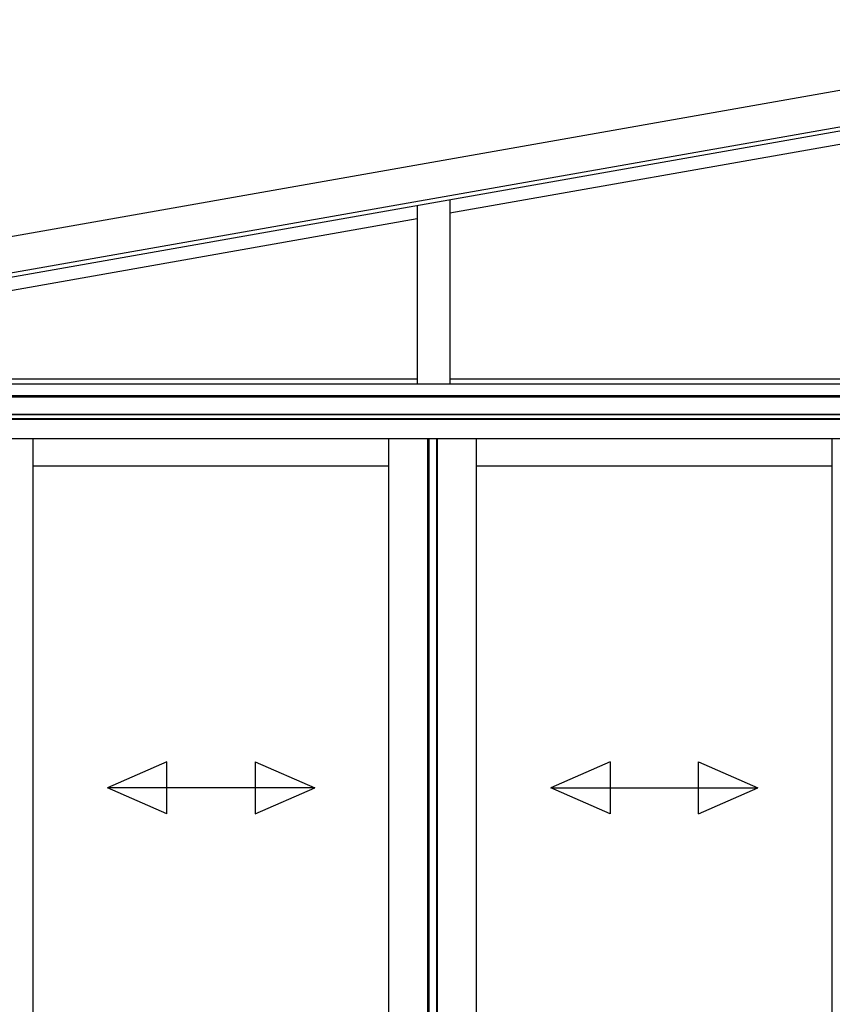
# Model space of a CAD drawing. Extents: x 0 to 22924, y 0 to 35916.
# Drawn here: x 13168 to 14423, y 12343 to 13863 of the extents above; entities that cross this region are included whole.
import ezdxf

# ---------------------------------------------------------------- set-up
doc = ezdxf.new("R2010")
doc.units = 0
doc.layers.add('YKK_A1', color=4, linetype='CONTINUOUS', lineweight=30)

msp = doc.modelspace()

# ---------------------------------------------------------------- linework, layer by layer
at = {"layer": 'YKK_A1', "ltscale": 2}
for p, q in [((13045.9, 13509.4), (15051.2, 13863)), ((13045.9, 13453), (15060.9, 13808.3))]:
    msp.add_line(p, q, dxfattribs=at)
at = {"layer": 'YKK_A1'}
for p, q in [((13045.9, 13453), (15060.9, 13808.3)), ((13045.9, 13446.4), (15061.1, 13801.8)), ((13832.2, 13564.8), (15100.9, 13788.5)), ((13782.2, 13576.3), (13782.2, 13300.9)), ((13832.2, 13585.1), (13832.2, 13300.9)), ((13045.9, 13426.1), (13782.2, 13556)), ((12512.6, 13300.9), (15101.4, 13300.9)), ((12540, 13308.9), (13782.2, 13308.9)), ((13832.2, 13308.9), (15104.9, 13308.9)), ((12512.9, 13282.8), (15101.4, 13282.8)), ((12512.9, 13280.9), (15101.4, 13280.9)), ((15104.4, 13253.9), (12507.4, 13253.9)), ((12512.9, 13253.9), (15101.4, 13253.9)), ((15104.4, 13246.9), (12507.4, 13246.9)), ((15103.9, 13245.9), (12507.9, 13245.9)), ((15098.9, 13215.9), (12512.9, 13215.9)), ((13189, 11281.9), (13189, 13215.9)), ((13738.4, 11288.9), (13738.4, 13215.9)), ((13798.4, 11288.9), (13798.4, 13215.9)), ((13800.4, 11288.9), (13800.4, 13215.9)), ((13812.2, 11288.9), (13812.2, 13215.9)), ((13813.4, 11288.9), (13813.4, 13215.9)), ((13873.4, 11288.9), (13873.4, 13215.9)), ((14422.9, 11281.9), (14422.9, 13215.9)), ((13738.5, 13173.9), (13189, 13173.9)), ((14422.9, 13173.9), (13873.3, 13173.9))]:
    msp.add_line(p, q, dxfattribs=at)
at = {"layer": 'YKK_A1', "linetype": 'Continuous', "ltscale": 20}
for p, q in [((13395.4, 12717.5), (13303.8, 12677.5)), ((13395.4, 12637.5), (13395.4, 12717.5)), ((13532.1, 12717.5), (13623.8, 12677.5)), ((13532.1, 12717.5), (13532.1, 12637.5)), ((14079.8, 12717.5), (13988.1, 12677.5)), ((14079.8, 12717.5), (14079.8, 12637.5)), ((14216.4, 12717.5), (14308.1, 12677.5)), ((14216.4, 12637.5), (14216.4, 12717.5)), ((13395.4, 12637.5), (13303.8, 12677.5)), ((13623.8, 12677.5), (13303.8, 12677.5)), ((13532.1, 12637.5), (13623.8, 12677.5)), ((13988.1, 12677.5), (14308.1, 12677.5)), ((14079.8, 12637.5), (13988.1, 12677.5)), ((14216.4, 12637.5), (14308.1, 12677.5))]:
    msp.add_line(p, q, dxfattribs=at)

doc.saveas('drawing.dxf')
